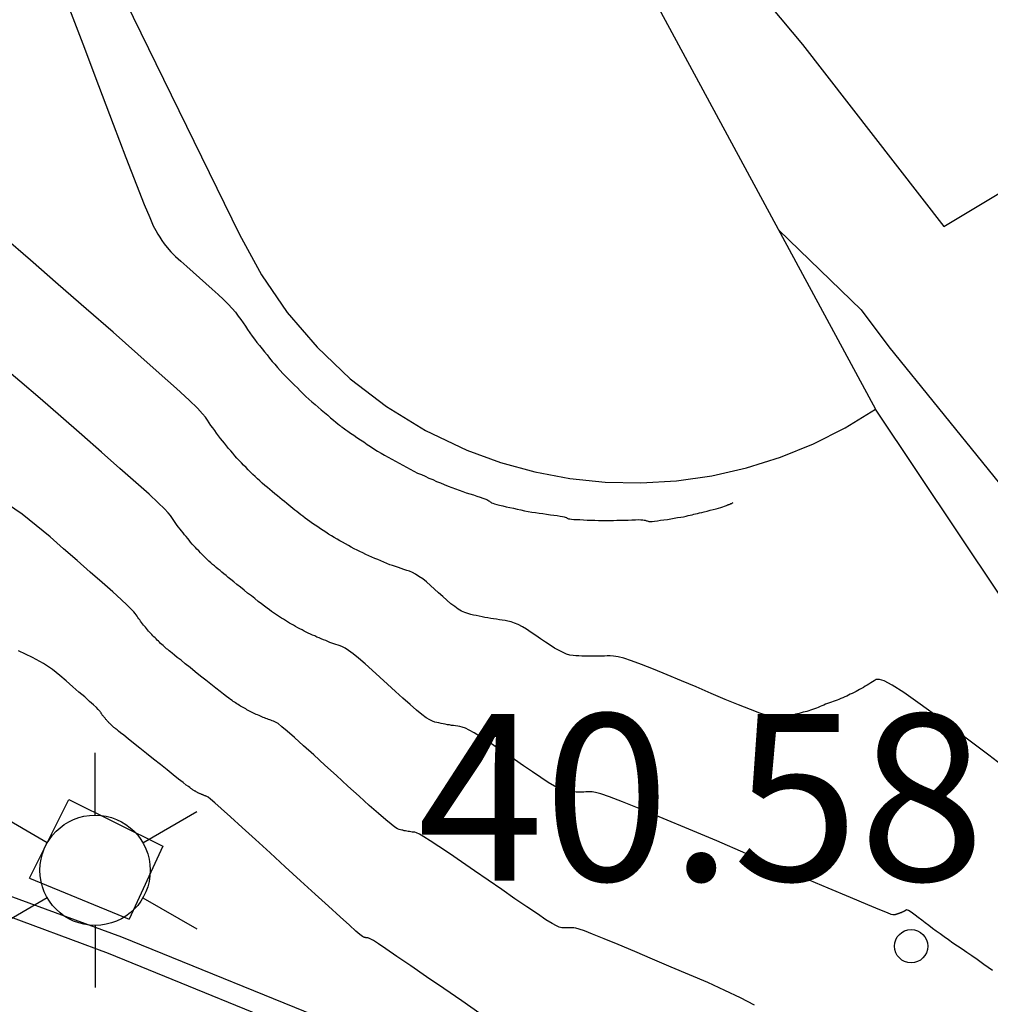
# Model space of a CAD drawing. Units: millimetres. Extents: x 586594 to 586945, y 4796790 to 4797041.
# Drawn here: x 586727 to 586732, y 4796935 to 4796939 of the extents above; entities that cross this region are included whole.
import ezdxf

# ---------------------------------------------------------------- set-up
doc = ezdxf.new("R2010")
doc.units = ezdxf.units.MM
for name, color, linetype in [('020104', 34, 'Continuous'), ('020204', 9, 'Continuous'), ('020308', 9, 'Continuous'), ('060106', 9, 'BARANDILLA'), ('060124', 9, 'Continuous'), ('100116', 71, 'Continuous'), ('250203', 9, 'Continuous')]:
    doc.layers.add(name, color=color, linetype=linetype)
doc.layers.add('020105', color=24, linetype='Continuous', lineweight=30)
doc.styles.add('ARIAL', font='ARIAL.TTF', dxfattribs={"height": 1})
doc.linetypes.add('BARANDILLA', pattern='A,1,[201,DONOSTI.shx,S=0.1,R=0,X=0,Y=0],1', length=2)

# ---------------------------------------------------------------- blocks, each defined once
blk = doc.blocks.new('FAROLJ')
for p, q in [((0, 0.2485), (0, 0.5285)), ((-0.2152, 0.1242), (-0.4577, 0.2642)), ((0.2152, 0.1242), (0.4577, 0.2642)), ((-0.2152, -0.1242), (-0.4577, -0.2642)), ((0.2152, -0.1242), (0.4577, -0.2642)), ((0, -0.2485), (0, -0.5285))]:
    blk.add_line(p, q)
blk.add_circle((0, 0), 0.2485)
blk = doc.blocks.new('COTAPU')
blk.add_circle((0, 0), 0.075)

msp = doc.modelspace()

# ---------------------------------------------------------------- linework, layer by layer
at = {"layer": '020104', "elevation": 39.5, "flags": 128}
msp.add_lwpolyline([(586729.6953, 4796940.3624), (586729.727, 4796940.3332), (586730.438, 4796939.6272), (586730.732, 4796939.2742), (586731.3699, 4796938.4542), (586731.6169, 4796938.6032), (586733.6639, 4796939.8171), (586733.9573, 4796939.5553)], dxfattribs=at)
at = {"layer": '020104'}
for points in [[(586727.416, 4796939.4733, 39.4989), (586727.49, 4796939.2783, 39.4989), (586727.561, 4796939.0903, 39.4989), (586727.627, 4796938.9163, 39.4989), (586727.685, 4796938.7653, 39.4989), (586727.732, 4796938.6423, 39.4989), (586727.732, 4796938.6423, 39.4989), (586727.767, 4796938.5543, 39.4989), (586727.792, 4796938.4953, 39.4989), (586727.808, 4796938.4583, 39.4989), (586727.82, 4796938.4363, 39.4989), (586727.829, 4796938.4203, 39.4989), (586727.829, 4796938.4203, 39.4989), (586727.837, 4796938.4063, 39.4989), (586727.846, 4796938.3923, 39.4989), (586727.857, 4796938.3773, 39.4989), (586727.871, 4796938.3603, 39.4989), (586727.887, 4796938.3413, 39.4989), (586727.887, 4796938.3413, 39.4989), (586727.908, 4796938.3203, 39.4989), (586727.932, 4796938.2983, 39.4989), (586727.959, 4796938.2743, 39.4989), (586727.987, 4796938.2493, 39.4989), (586728.016, 4796938.2233, 39.4989), (586728.016, 4796938.2233, 39.4989), (586728.045, 4796938.1983, 39.4989), (586728.073, 4796938.1733, 39.4989), (586728.1, 4796938.1493, 39.4989), (586728.125, 4796938.1263, 39.4989), (586728.146, 4796938.1053, 39.4989), (586728.146, 4796938.1053, 39.4989), (586728.164, 4796938.0853, 39.4989), (586728.179, 4796938.0683, 39.4989), (586728.191, 4796938.0513, 39.4989), (586728.202, 4796938.0363, 39.4989), (586728.213, 4796938.0213, 39.4989), (586728.213, 4796938.0213, 39.4989), (586728.223, 4796938.0063, 39.4989), (586728.233, 4796937.9913, 39.4989), (586728.243, 4796937.9763, 39.4989), (586728.254, 4796937.9613, 39.4989), (586728.264, 4796937.9473, 39.4989), (586728.264, 4796937.9473, 39.4989), (586728.275, 4796937.9323, 39.4989), (586728.286, 4796937.9183, 39.4989), (586728.298, 4796937.9043, 39.4989), (586728.309, 4796937.8903, 39.4989), (586728.321, 4796937.8763, 39.4989), (586728.321, 4796937.8763, 39.4989), (586728.332, 4796937.8623, 39.4989), (586728.344, 4796937.8473, 39.4989), (586728.356, 4796937.8343, 39.4989), (586728.368, 4796937.8203, 39.4989), (586728.38, 4796937.8063, 39.4989), (586728.38, 4796937.8063, 39.4989), (586728.392, 4796937.7933, 39.4989), (586728.405, 4796937.7793, 39.4989), (586728.418, 4796937.7663, 39.4989), (586728.431, 4796937.7533, 39.4989), (586728.444, 4796937.7403, 39.4989), (586728.444, 4796937.7403, 39.4989), (586728.457, 4796937.7273, 39.4989), (586728.47, 4796937.7143, 39.4989), (586728.483, 4796937.7013, 39.4989), (586728.496, 4796937.6893, 39.4989), (586728.509, 4796937.6763, 39.4989), (586728.509, 4796937.6763, 39.4989), (586728.523, 4796937.6643, 39.4989), (586728.537, 4796937.6523, 39.4989), (586728.551, 4796937.6403, 39.4989), (586728.565, 4796937.6283, 39.4989), (586728.58, 4796937.6163, 39.4989), (586728.58, 4796937.6163, 39.4989), (586728.594, 4796937.6043, 39.4989), (586728.607, 4796937.5933, 39.4989), (586728.62, 4796937.5823, 39.4989), (586728.631, 4796937.5733, 39.4989), (586728.64, 4796937.5663, 39.4989), (586728.64, 4796937.5663, 39.4989), (586728.647, 4796937.5603, 39.4989), (586728.651, 4796937.5563, 39.4989), (586728.654, 4796937.5543, 39.4989), (586728.656, 4796937.5533, 39.4989), (586728.657, 4796937.5513, 39.4989), (586728.657, 4796937.5513, 39.4989), (586728.659, 4796937.5503, 39.4989), (586728.661, 4796937.5493, 39.4989), (586728.664, 4796937.5473, 39.4989), (586728.669, 4796937.5433, 39.4989), (586728.676, 4796937.5383, 39.4989), (586728.676, 4796937.5383, 39.4989), (586728.685, 4796937.5323, 39.4989), (586728.697, 4796937.5243, 39.4989), (586728.711, 4796937.5143, 39.4989), (586728.725, 4796937.5043, 39.4989), (586728.741, 4796937.4943, 39.4989), (586728.741, 4796937.4943, 39.4989), (586728.756, 4796937.4843, 39.4989), (586728.771, 4796937.4733, 39.4989), (586728.787, 4796937.4633, 39.4989), (586728.802, 4796937.4533, 39.4989), (586728.818, 4796937.4433, 39.4989), (586728.818, 4796937.4433, 39.4989), (586728.834, 4796937.4333, 39.4989), (586728.85, 4796937.4243, 39.4989), (586728.866, 4796937.4153, 39.4989), (586728.883, 4796937.4063, 39.4989), (586728.899, 4796937.3973, 39.4989), (586728.899, 4796937.3973, 39.4989), (586728.915, 4796937.3883, 39.4989), (586728.932, 4796937.3793, 39.4989), (586728.948, 4796937.3703, 39.4989), (586728.965, 4796937.3613, 39.4989), (586728.982, 4796937.3533, 39.4989), (586728.982, 4796937.3533, 39.4989), (586728.998, 4796937.3443, 39.4989), (586729.016, 4796937.3373, 39.4989), (586729.033, 4796937.3293, 39.4989), (586729.05, 4796937.3213, 39.4989), (586729.067, 4796937.3143, 39.4989), (586729.067, 4796937.3143, 39.4989), (586729.084, 4796937.3063, 39.4989), (586729.102, 4796937.2993, 39.4989), (586729.119, 4796937.2923, 39.4989), (586729.136, 4796937.2853, 39.4989), (586729.153, 4796937.2783, 39.4989), (586729.153, 4796937.2783, 39.4989), (586729.169, 4796937.2723, 39.4989), (586729.186, 4796937.2663, 39.4989), (586729.202, 4796937.2613, 39.4989), (586729.2179, 4796937.2553, 39.4989), (586729.2339, 4796937.2503, 39.4989), (586729.2339, 4796937.2503, 39.4989), (586729.2499, 4796937.2453, 39.4989), (586729.2649, 4796937.2403, 39.4989), (586729.2799, 4796937.2353, 39.4989), (586729.2919, 4796937.2313, 39.4989), (586729.3019, 4796937.2273, 39.4989), (586729.3019, 4796937.2273, 39.4989), (586729.3099, 4796937.2243, 39.4989), (586729.3149, 4796937.2213, 39.4989), (586729.3189, 4796937.2193, 39.4989), (586729.3219, 4796937.2173, 39.4989), (586729.3239, 4796937.2153, 39.4989), (586729.3239, 4796937.2153, 39.4989), (586729.3259, 4796937.2143, 39.4989), (586729.3279, 4796937.2123, 39.4989), (586729.3319, 4796937.2103, 39.4989), (586729.3369, 4796937.2083, 39.4989), (586729.3449, 4796937.2053, 39.4989), (586729.3449, 4796937.2053, 39.4989), (586729.3559, 4796937.2023, 39.4989), (586729.3679, 4796937.1993, 39.4989), (586729.3829, 4796937.1963, 39.4989), (586729.3979, 4796937.1923, 39.4989), (586729.4149, 4796937.1893, 39.4989), (586729.4149, 4796937.1893, 39.4989), (586729.4309, 4796937.1853, 39.4989), (586729.4469, 4796937.1813, 39.4989), (586729.4639, 4796937.1783, 39.4989), (586729.4799, 4796937.1743, 39.4989), (586729.4969, 4796937.1713, 39.4989), (586729.4969, 4796937.1713, 39.4989), (586729.5129, 4796937.1683, 39.4989), (586729.5299, 4796937.1663, 39.4989), (586729.5469, 4796937.1633, 39.4989), (586729.5629, 4796937.1613, 39.4989), (586729.5799, 4796937.1593, 39.4989), (586729.5799, 4796937.1593, 39.4989), (586729.5969, 4796937.1563, 39.4989), (586729.6129, 4796937.1543, 39.4989), (586729.6279, 4796937.1523, 39.4989), (586729.6409, 4796937.1503, 39.4989), (586729.6509, 4796937.1483, 39.4989), (586729.6509, 4796937.1483, 39.4989), (586729.6589, 4796937.1463, 39.4989), (586729.6639, 4796937.1453, 39.4989), (586729.6679, 4796937.1443, 39.4989), (586729.6699, 4796937.1433, 39.4989), (586729.6719, 4796937.1413, 39.4989), (586729.6719, 4796937.1413, 39.4989), (586729.6729, 4796937.1403, 39.4989), (586729.6759, 4796937.1393, 39.4989), (586729.6789, 4796937.1383, 39.4989), (586729.6839, 4796937.1373, 39.4989), (586729.6919, 4796937.1363, 39.4989), (586729.6919, 4796937.1363, 39.4989), (586729.7029, 4796937.1353, 39.4989), (586729.7159, 4796937.1353, 39.4989), (586729.7299, 4796937.1343, 39.4989), (586729.7459, 4796937.1333, 39.4989), (586729.7629, 4796937.1323, 39.4989), (586729.7629, 4796937.1323, 39.4989), (586729.7799, 4796937.1323, 39.4989), (586729.7969, 4796937.1313, 39.4989), (586729.8129, 4796937.1303, 39.4989), (586729.8299, 4796937.1303, 39.4989), (586729.8469, 4796937.1303, 39.4989), (586729.8469, 4796937.1303, 39.4989), (586729.8639, 4796937.1303, 39.4989), (586729.8809, 4796937.1303, 39.4989), (586729.8969, 4796937.1313, 39.4989), (586729.9139, 4796937.1313, 39.4989), (586729.9309, 4796937.1323, 39.4989), (586729.9309, 4796937.1323, 39.4989), (586729.9479, 4796937.1323, 39.4989), (586729.9639, 4796937.1333, 39.4989), (586729.9799, 4796937.1333, 39.4989), (586729.9929, 4796937.1343, 39.4989), (586730.0039, 4796937.1333, 39.4989), (586730.0039, 4796937.1333, 39.4989), (586730.0129, 4796937.1333, 39.4989), (586730.0189, 4796937.1323, 39.4989), (586730.0239, 4796937.1313, 39.4989), (586730.0269, 4796937.1303, 39.4989), (586730.0299, 4796937.1293, 39.4989), (586730.0299, 4796937.1293, 39.4989), (586730.0329, 4796937.1283, 39.4989), (586730.0369, 4796937.1273, 39.4989), (586730.0409, 4796937.1263, 39.4989), (586730.0469, 4796937.1263, 39.4989), (586730.0559, 4796937.1263, 39.4989), (586730.0559, 4796937.1263, 39.4989), (586730.0659, 4796937.1273, 39.4989), (586730.0789, 4796937.1293, 39.4989), (586730.0929, 4796937.1313, 39.4989), (586730.1079, 4796937.1333, 39.4989), (586730.1239, 4796937.1353, 39.4989), (586730.1239, 4796937.1353, 39.4989), (586730.1399, 4796937.1383, 39.4989), (586730.1549, 4796937.1403, 39.4989), (586730.1699, 4796937.1433, 39.4989), (586730.1839, 4796937.1453, 39.4989), (586730.1969, 4796937.1473, 39.4989), (586730.1969, 4796937.1473, 39.4989), (586730.2079, 4796937.1503, 39.4989), (586730.2179, 4796937.1523, 39.4989), (586730.2269, 4796937.1543, 39.4989), (586730.2349, 4796937.1563, 39.4989), (586730.2429, 4796937.1583, 39.4989), (586730.2429, 4796937.1583, 39.4989), (586730.2509, 4796937.1603, 39.4989), (586730.2599, 4796937.1623, 39.4989), (586730.2689, 4796937.1643, 39.4989), (586730.2789, 4796937.1663, 39.4989), (586730.2899, 4796937.1693, 39.4989), (586730.2899, 4796937.1693, 39.4989), (586730.3029, 4796937.1723, 39.4989), (586730.3159, 4796937.1763, 39.4989), (586730.3299, 4796937.1793, 39.4989), (586730.3429, 4796937.1833, 39.4989), (586730.3549, 4796937.1863, 39.4989), (586730.3549, 4796937.1863, 39.4989), (586730.3649, 4796937.1893, 39.4989), (586730.3739, 4796937.1923, 39.4989), (586730.3809, 4796937.1943, 39.4989), (586730.3859, 4796937.1963, 39.4989), (586730.3899, 4796937.1983, 39.4989), (586730.3899, 4796937.1983, 39.4989), (586730.3929, 4796937.1993, 39.4989), (586730.3939, 4796937.1993, 39.4989), (586730.3949, 4796937.2003, 39.4989)], [(586731.5888, 4796935.1023, 40.4989), (586731.5498, 4796935.1303, 40.4989), (586731.5198, 4796935.1523, 40.4989), (586731.4948, 4796935.1693, 40.4989), (586731.4728, 4796935.1833, 40.4989), (586731.4728, 4796935.1833, 40.4989), (586731.4518, 4796935.1983, 40.4989), (586731.4308, 4796935.2123, 40.4989), (586731.4098, 4796935.2263, 40.4989), (586731.3898, 4796935.2403, 40.4989), (586731.3708, 4796935.2543, 40.4989), (586731.3708, 4796935.2543, 40.4989), (586731.3528, 4796935.2673, 40.4989), (586731.3348, 4796935.2803, 40.4989), (586731.3178, 4796935.2923, 40.4989), (586731.3018, 4796935.3053, 40.4989), (586731.2858, 4796935.3173, 40.4989), (586731.2858, 4796935.3173, 40.4989), (586731.2699, 4796935.3293, 40.4989), (586731.2539, 4796935.3413, 40.4989), (586731.2399, 4796935.3523, 40.4989), (586731.2279, 4796935.3613, 40.4989), (586731.2179, 4796935.3683, 40.4989), (586731.2179, 4796935.3683, 40.4989), (586731.2099, 4796935.3733, 40.4989), (586731.2049, 4796935.3753, 40.4989), (586731.2019, 4796935.3763, 40.4989), (586731.2009, 4796935.3763, 40.4989), (586731.1989, 4796935.3753, 40.4989), (586731.1989, 4796935.3753, 40.4989), (586731.1979, 4796935.3753, 40.4989), (586731.1969, 4796935.3743, 40.4989), (586731.1959, 4796935.3733, 40.4989), (586731.1949, 4796935.3723, 40.4989), (586731.1939, 4796935.3723, 40.4989), (586731.1939, 4796935.3723, 40.4989), (586731.1929, 4796935.3713, 40.4989), (586731.1919, 4796935.3703, 40.4989), (586731.1899, 4796935.3703, 40.4989), (586731.1889, 4796935.3693, 40.4989), (586731.1879, 4796935.3693, 40.4989), (586731.1879, 4796935.3693, 40.4989), (586731.1869, 4796935.3683, 40.4989), (586731.1859, 4796935.3673, 40.4989), (586731.1849, 4796935.3673, 40.4989), (586731.1839, 4796935.3663, 40.4989), (586731.1819, 4796935.3663, 40.4989), (586731.1819, 4796935.3663, 40.4989), (586731.1809, 4796935.3653, 40.4989), (586731.1799, 4796935.3653, 40.4989), (586731.1789, 4796935.3643, 40.4989), (586731.1779, 4796935.3643, 40.4989), (586731.1769, 4796935.3633, 40.4989), (586731.1769, 4796935.3633, 40.4989), (586731.1749, 4796935.3633, 40.4989), (586731.1739, 4796935.3623, 40.4989), (586731.1729, 4796935.3623, 40.4989), (586731.1719, 4796935.3623, 40.4989), (586731.1709, 4796935.3613, 40.4989), (586731.1709, 4796935.3613, 40.4989), (586731.1689, 4796935.3613, 40.4989), (586731.1679, 4796935.3603, 40.4989), (586731.1669, 4796935.3603, 40.4989), (586731.1659, 4796935.3593, 40.4989), (586731.1649, 4796935.3593, 40.4989), (586731.1649, 4796935.3593, 40.4989), (586731.1639, 4796935.3583, 40.4989), (586731.1629, 4796935.3583, 40.4989), (586731.1609, 4796935.3583, 40.4989), (586731.1599, 4796935.3573, 40.4989), (586731.1589, 4796935.3573, 40.4989), (586731.1589, 4796935.3573, 40.4989), (586731.1579, 4796935.3563, 40.4989), (586731.1569, 4796935.3563, 40.4989), (586731.1559, 4796935.3563, 40.4989), (586731.1539, 4796935.3553, 40.4989), (586731.1529, 4796935.3553, 40.4989), (586731.1529, 4796935.3553, 40.4989), (586731.1519, 4796935.3553, 40.4989), (586731.1509, 4796935.3553, 40.4989), (586731.1499, 4796935.3543, 40.4989), (586731.1489, 4796935.3543, 40.4989), (586731.1469, 4796935.3543, 40.4989), (586731.1469, 4796935.3543, 40.4989), (586731.1459, 4796935.3543, 40.4989), (586731.1449, 4796935.3533, 40.4989), (586731.1439, 4796935.3533, 40.4989), (586731.1429, 4796935.3533, 40.4989), (586731.1419, 4796935.3533, 40.4989), (586731.1419, 4796935.3533, 40.4989), (586731.1399, 4796935.3533, 40.4989), (586731.1319, 4796935.3553, 40.4989), (586731.1149, 4796935.3623, 40.4989), (586731.0809, 4796935.3763, 40.4989), (586731.0269, 4796935.3983, 40.4989), (586731.0269, 4796935.3983, 40.4989), (586730.9489, 4796935.4313, 40.4989), (586730.8489, 4796935.4733, 40.4989), (586730.7339, 4796935.5223, 40.4989), (586730.6089, 4796935.5753, 40.4989), (586730.4779, 4796935.6303, 40.4989), (586730.4779, 4796935.6303, 40.4989), (586730.3469, 4796935.6863, 40.4989), (586730.2209, 4796935.7393, 40.4989), (586730.1049, 4796935.7873, 40.4989), (586730.0039, 4796935.8293, 40.4989), (586729.9219, 4796935.8623, 40.4989), (586729.9219, 4796935.8623, 40.4989), (586729.8629, 4796935.8853, 40.4989), (586729.8239, 4796935.8983, 40.4989), (586729.7999, 4796935.9053, 40.4989), (586729.7849, 4796935.9073, 40.4989), (586729.7749, 4796935.9073, 40.4989), (586729.7749, 4796935.9073, 40.4989), (586729.7659, 4796935.9073, 40.4989), (586729.7569, 4796935.9073, 40.4989), (586729.7479, 4796935.9063, 40.4989), (586729.7399, 4796935.9063, 40.4989), (586729.7309, 4796935.9063, 40.4989), (586729.7309, 4796935.9063, 40.4989), (586729.7219, 4796935.9063, 40.4989), (586729.7129, 4796935.9063, 40.4989), (586729.7039, 4796935.9073, 40.4989), (586729.6949, 4796935.9073, 40.4989), (586729.6869, 4796935.9083, 40.4989), (586729.6869, 4796935.9083, 40.4989), (586729.6779, 4796935.9083, 40.4989), (586729.6669, 4796935.9103, 40.4989), (586729.6539, 4796935.9143, 40.4989), (586729.6379, 4796935.9213, 40.4989), (586729.6149, 4796935.9333, 40.4989), (586729.6149, 4796935.9333, 40.4989), (586729.5869, 4796935.9503, 40.4989), (586729.5539, 4796935.9723, 40.4989), (586729.5159, 4796935.9973, 40.4989), (586729.4759, 4796936.0253, 40.4989), (586729.4349, 4796936.0533, 40.4989), (586729.4349, 4796936.0533, 40.4989), (586729.3929, 4796936.0823, 40.4989), (586729.3529, 4796936.1093, 40.4989), (586729.3159, 4796936.1343, 40.4989), (586729.2819, 4796936.1563, 40.4989), (586729.2539, 4796936.1743, 40.4989), (586729.2539, 4796936.1743, 40.4989), (586729.2309, 4796936.1863, 40.4989), (586729.2139, 4796936.1943, 40.4989), (586729.1999, 4796936.1993, 40.4989), (586729.1889, 4796936.2023, 40.4989), (586729.1799, 4796936.2033, 40.4989), (586729.1799, 4796936.2033, 40.4989), (586729.1699, 4796936.2053, 40.4989), (586729.1609, 4796936.2063, 40.4989), (586729.1509, 4796936.2073, 40.4989), (586729.1419, 4796936.2093, 40.4989), (586729.1329, 4796936.2103, 40.4989), (586729.1329, 4796936.2103, 40.4989), (586729.1229, 4796936.2123, 40.4989), (586729.1139, 4796936.2143, 40.4989), (586729.1049, 4796936.2163, 40.4989), (586729.0949, 4796936.2183, 40.4989), (586729.0859, 4796936.2203, 40.4989), (586729.0859, 4796936.2203, 40.4989), (586729.0769, 4796936.2223, 40.4989), (586729.0659, 4796936.2263, 40.4989), (586729.0539, 4796936.2323, 40.4989), (586729.0379, 4796936.2413, 40.4989), (586729.0179, 4796936.2563, 40.4989), (586729.0179, 4796936.2563, 40.4989), (586728.9939, 4796936.2763, 40.4989), (586728.9649, 4796936.3013, 40.4989), (586728.9329, 4796936.3293, 40.4989), (586728.8989, 4796936.3603, 40.4989), (586728.8629, 4796936.3923, 40.4989), (586728.8629, 4796936.3923, 40.4989), (586728.8279, 4796936.4243, 40.4989), (586728.7939, 4796936.4553, 40.4989), (586728.7619, 4796936.4843, 40.4989), (586728.7329, 4796936.5093, 40.4989), (586728.7079, 4796936.5303, 40.4989), (586728.7079, 4796936.5303, 40.4989), (586728.6879, 4796936.5453, 40.4989), (586728.673, 4796936.5553, 40.4989), (586728.66, 4796936.5613, 40.4989), (586728.65, 4796936.5663, 40.4989), (586728.641, 4796936.5693, 40.4989), (586728.641, 4796936.5693, 40.4989), (586728.631, 4796936.5723, 40.4989), (586728.622, 4796936.5753, 40.4989), (586728.613, 4796936.5783, 40.4989), (586728.604, 4796936.5813, 40.4989), (586728.594, 4796936.5853, 40.4989), (586728.594, 4796936.5853, 40.4989), (586728.585, 4796936.5893, 40.4989), (586728.575, 4796936.5933, 40.4989), (586728.565, 4796936.5973, 40.4989), (586728.555, 4796936.6013, 40.4989), (586728.545, 4796936.6053, 40.4989), (586728.545, 4796936.6053, 40.4989), (586728.536, 4796936.6103, 40.4989), (586728.526, 4796936.6143, 40.4989), (586728.516, 4796936.6183, 40.4989), (586728.506, 4796936.6233, 40.4989), (586728.497, 4796936.6273, 40.4989), (586728.497, 4796936.6273, 40.4989), (586728.487, 4796936.6323, 40.4989), (586728.478, 4796936.6373, 40.4989), (586728.468, 4796936.6423, 40.4989), (586728.459, 4796936.6473, 40.4989), (586728.449, 4796936.6533, 40.4989), (586728.449, 4796936.6533, 40.4989), (586728.44, 4796936.6583, 40.4989), (586728.431, 4796936.6633, 40.4989), (586728.421, 4796936.6683, 40.4989), (586728.412, 4796936.6743, 40.4989), (586728.403, 4796936.6793, 40.4989), (586728.403, 4796936.6793, 40.4989), (586728.394, 4796936.6853, 40.4989), (586728.385, 4796936.6903, 40.4989), (586728.376, 4796936.6963, 40.4989), (586728.368, 4796936.7023, 40.4989), (586728.359, 4796936.7083, 40.4989), (586728.359, 4796936.7083, 40.4989), (586728.35, 4796936.7143, 40.4989), (586728.341, 4796936.7203, 40.4989), (586728.331, 4796936.7273, 40.4989), (586728.321, 4796936.7353, 40.4989), (586728.309, 4796936.7443, 40.4989), (586728.309, 4796936.7443, 40.4989), (586728.296, 4796936.7543, 40.4989), (586728.281, 4796936.7653, 40.4989), (586728.266, 4796936.7783, 40.4989), (586728.25, 4796936.7903, 40.4989), (586728.233, 4796936.8033, 40.4989), (586728.233, 4796936.8033, 40.4989), (586728.217, 4796936.8163, 40.4989), (586728.201, 4796936.8293, 40.4989), (586728.185, 4796936.8423, 40.4989), (586728.171, 4796936.8533, 40.4989), (586728.158, 4796936.8643, 40.4989), (586728.158, 4796936.8643, 40.4989), (586728.146, 4796936.8733, 40.4989), (586728.136, 4796936.8823, 40.4989), (586728.126, 4796936.8903, 40.4989), (586728.117, 4796936.8973, 40.4989), (586728.109, 4796936.9043, 40.4989), (586728.109, 4796936.9043, 40.4989), (586728.1, 4796936.9113, 40.4989), (586728.092, 4796936.9183, 40.4989), (586728.084, 4796936.9253, 40.4989), (586728.075, 4796936.9323, 40.4989), (586728.067, 4796936.9393, 40.4989), (586728.067, 4796936.9393, 40.4989), (586728.059, 4796936.9473, 40.4989), (586728.051, 4796936.9543, 40.4989), (586728.044, 4796936.9623, 40.4989), (586728.036, 4796936.9703, 40.4989), (586728.028, 4796936.9773, 40.4989), (586728.028, 4796936.9773, 40.4989), (586728.021, 4796936.9853, 40.4989), (586728.013, 4796936.9933, 40.4989), (586728.005, 4796937.0013, 40.4989), (586727.998, 4796937.0083, 40.4989), (586727.991, 4796937.0163, 40.4989), (586727.991, 4796937.0163, 40.4989), (586727.983, 4796937.0243, 40.4989), (586727.976, 4796937.0333, 40.4989), (586727.969, 4796937.0413, 40.4989), (586727.963, 4796937.0493, 40.4989), (586727.956, 4796937.0583, 40.4989), (586727.956, 4796937.0583, 40.4989), (586727.949, 4796937.0663, 40.4989), (586727.942, 4796937.0743, 40.4989), (586727.935, 4796937.0833, 40.4989), (586727.929, 4796937.0913, 40.4989), (586727.922, 4796937.1003, 40.4989), (586727.922, 4796937.1003, 40.4989), (586727.916, 4796937.1083, 40.4989), (586727.91, 4796937.1173, 40.4989), (586727.904, 4796937.1263, 40.4989), (586727.898, 4796937.1353, 40.4989), (586727.892, 4796937.1433, 40.4989), (586727.892, 4796937.1433, 40.4989), (586727.885, 4796937.1533, 40.4989), (586727.875, 4796937.1653, 40.4989), (586727.858, 4796937.1833, 40.4989), (586727.83, 4796937.2103, 40.4989), (586727.789, 4796937.2493, 40.4989), (586727.789, 4796937.2493, 40.4989), (586727.73, 4796937.3013, 40.4989), (586727.658, 4796937.3653, 40.4989), (586727.575, 4796937.4383, 40.4989), (586727.486, 4796937.5163, 40.4989), (586727.392, 4796937.5983, 40.4989), (586727.392, 4796937.5983, 40.4989), (586727.299, 4796937.6793, 40.4989), (586727.207, 4796937.7583, 40.4989), (586727.12, 4796937.8313, 40.4989)], [(586730.5159, 4796934.9473, 40.9988), (586730.4539, 4796934.9793, 40.9988), (586730.3829, 4796935.0133, 40.9988), (586730.3059, 4796935.0483, 40.9988), (586730.2239, 4796935.0833, 40.9988), (586730.1409, 4796935.1183, 40.9988), (586730.1409, 4796935.1183, 40.9988), (586730.0569, 4796935.1543, 40.9988), (586729.9769, 4796935.1883, 40.9988), (586729.9029, 4796935.2194, 40.9988), (586729.8389, 4796935.2454, 40.9988), (586729.7869, 4796935.2664, 40.9988), (586729.7869, 4796935.2664, 40.9988), (586729.7499, 4796935.2814, 40.9988), (586729.7259, 4796935.2894, 40.9988), (586729.7109, 4796935.2934, 40.9988), (586729.7029, 4796935.2954, 40.9988), (586729.6969, 4796935.2954, 40.9988), (586729.6969, 4796935.2954, 40.9988), (586729.6919, 4796935.2954, 40.9988), (586729.6869, 4796935.2954, 40.9988), (586729.6819, 4796935.2944, 40.9988), (586729.6779, 4796935.2944, 40.9988), (586729.6729, 4796935.2944, 40.9988), (586729.6729, 4796935.2944, 40.9988), (586729.6679, 4796935.2944, 40.9988), (586729.6629, 4796935.2954, 40.9988), (586729.6579, 4796935.2954, 40.9988), (586729.6529, 4796935.2954, 40.9988), (586729.6479, 4796935.2954, 40.9988), (586729.6479, 4796935.2954, 40.9988), (586729.6429, 4796935.2964, 40.9988), (586729.6359, 4796935.2984, 40.9988), (586729.6239, 4796935.3034, 40.9988), (586729.6049, 4796935.3144, 40.9988), (586729.5769, 4796935.3314, 40.9988), (586729.5769, 4796935.3314, 40.9988), (586729.5389, 4796935.3574, 40.9988), (586729.4909, 4796935.3894, 40.9988), (586729.4369, 4796935.4264, 40.9988), (586729.3779, 4796935.4674, 40.9988), (586729.3159, 4796935.5094, 40.9988), (586729.3159, 4796935.5094, 40.9988), (586729.2549, 4796935.5514, 40.9988), (586729.1959, 4796935.5924, 40.9988), (586729.1419, 4796935.6294, 40.9988), (586729.0939, 4796935.6614, 40.9988), (586729.0549, 4796935.6874, 40.9988), (586729.0549, 4796935.6874, 40.9988), (586729.0269, 4796935.7054, 40.9988), (586729.0069, 4796935.7164, 40.9988), (586728.9939, 4796935.7224, 40.9988), (586728.9859, 4796935.7254, 40.9988), (586728.9789, 4796935.7264, 40.9988), (586728.9789, 4796935.7264, 40.9988), (586728.9739, 4796935.7264, 40.9988), (586728.9679, 4796935.7274, 40.9988), (586728.9619, 4796935.7284, 40.9988), (586728.9559, 4796935.7294, 40.9988), (586728.9509, 4796935.7304, 40.9988), (586728.9509, 4796935.7304, 40.9988), (586728.9449, 4796935.7314, 40.9988), (586728.9389, 4796935.7324, 40.9988), (586728.9329, 4796935.7344, 40.9988), (586728.9279, 4796935.7354, 40.9988), (586728.9219, 4796935.7364, 40.9988), (586728.9219, 4796935.7364, 40.9988), (586728.9159, 4796935.7384, 40.9988), (586728.9079, 4796935.7414, 40.9988), (586728.8969, 4796935.7484, 40.9988), (586728.8799, 4796935.7614, 40.9988), (586728.8549, 4796935.7814, 40.9988), (586728.8549, 4796935.7814, 40.9988), (586728.8219, 4796935.8104, 40.9988), (586728.7809, 4796935.8464, 40.9988), (586728.7349, 4796935.8884, 40.9988), (586728.6849, 4796935.9334, 40.9988), (586728.6329, 4796935.9814, 40.9988), (586728.6329, 4796935.9814, 40.9988), (586728.5809, 4796936.0284, 40.9988), (586728.5309, 4796936.0744, 40.9988), (586728.4849, 4796936.1154, 40.9988), (586728.4439, 4796936.1524, 40.9988), (586728.4109, 4796936.1814, 40.9988), (586728.4109, 4796936.1814, 40.9988), (586728.387, 4796936.2014, 40.9988), (586728.37, 4796936.2154, 40.9988), (586728.358, 4796936.2224, 40.9988), (586728.35, 4796936.2264, 40.9988), (586728.344, 4796936.2284, 40.9988), (586728.344, 4796936.2284, 40.9988), (586728.338, 4796936.2304, 40.9988), (586728.333, 4796936.2324, 40.9988), (586728.327, 4796936.2344, 40.9988), (586728.321, 4796936.2364, 40.9988), (586728.315, 4796936.2384, 40.9988), (586728.315, 4796936.2384, 40.9988), (586728.309, 4796936.2414, 40.9988), (586728.303, 4796936.2434, 40.9988), (586728.297, 4796936.2464, 40.9988), (586728.291, 4796936.2484, 40.9988), (586728.285, 4796936.2514, 40.9988), (586728.285, 4796936.2514, 40.9988), (586728.278, 4796936.2544, 40.9988), (586728.272, 4796936.2564, 40.9988), (586728.266, 4796936.2594, 40.9988), (586728.26, 4796936.2624, 40.9988), (586728.254, 4796936.2654, 40.9988), (586728.254, 4796936.2654, 40.9988), (586728.248, 4796936.2684, 40.9988), (586728.242, 4796936.2714, 40.9988), (586728.236, 4796936.2744, 40.9988), (586728.23, 4796936.2774, 40.9988), (586728.225, 4796936.2814, 40.9988), (586728.225, 4796936.2814, 40.9988), (586728.219, 4796936.2844, 40.9988), (586728.213, 4796936.2874, 40.9988), (586728.207, 4796936.2904, 40.9988), (586728.201, 4796936.2944, 40.9988), (586728.196, 4796936.2974, 40.9988), (586728.196, 4796936.2974, 40.9988), (586728.19, 4796936.3014, 40.9988), (586728.185, 4796936.3044, 40.9988), (586728.179, 4796936.3084, 40.9988), (586728.174, 4796936.3124, 40.9988), (586728.168, 4796936.3154, 40.9988), (586728.168, 4796936.3154, 40.9988), (586728.163, 4796936.3194, 40.9988), (586728.156, 4796936.3234, 40.9988), (586728.148, 4796936.3294, 40.9988), (586728.138, 4796936.3374, 40.9988), (586728.125, 4796936.3474, 40.9988), (586728.125, 4796936.3474, 40.9988), (586728.109, 4796936.3604, 40.9988), (586728.09, 4796936.3754, 40.9988), (586728.068, 4796936.3924, 40.9988), (586728.045, 4796936.4104, 40.9988), (586728.021, 4796936.4294, 40.9988), (586728.021, 4796936.4294, 40.9988), (586727.997, 4796936.4484, 40.9988), (586727.974, 4796936.4674, 40.9988), (586727.952, 4796936.4844, 40.9988), (586727.933, 4796936.5004, 40.9988), (586727.916, 4796936.5134, 40.9988), (586727.916, 4796936.5134, 40.9988), (586727.903, 4796936.5234, 40.9988), (586727.893, 4796936.5324, 40.9988), (586727.885, 4796936.5384, 40.9988), (586727.879, 4796936.5434, 40.9988), (586727.873, 4796936.5484, 40.9988), (586727.873, 4796936.5484, 40.9988), (586727.868, 4796936.5524, 40.9988), (586727.862, 4796936.5574, 40.9988), (586727.857, 4796936.5624, 40.9988), (586727.852, 4796936.5664, 40.9988), (586727.846, 4796936.5714, 40.9988), (586727.846, 4796936.5714, 40.9988), (586727.841, 4796936.5764, 40.9988), (586727.836, 4796936.5814, 40.9988), (586727.831, 4796936.5864, 40.9988), (586727.826, 4796936.5914, 40.9988), (586727.821, 4796936.5964, 40.9988), (586727.821, 4796936.5964, 40.9988), (586727.816, 4796936.6014, 40.9988), (586727.811, 4796936.6064, 40.9988), (586727.806, 4796936.6114, 40.9988), (586727.801, 4796936.6164, 40.9988), (586727.796, 4796936.6224, 40.9988), (586727.796, 4796936.6224, 40.9988), (586727.791, 4796936.6274, 40.9988), (586727.787, 4796936.6324, 40.9988), (586727.782, 4796936.6384, 40.9988), (586727.778, 4796936.6434, 40.9988), (586727.773, 4796936.6494, 40.9988), (586727.773, 4796936.6494, 40.9988), (586727.769, 4796936.6544, 40.9988), (586727.764, 4796936.6594, 40.9988), (586727.76, 4796936.6654, 40.9988), (586727.755, 4796936.6704, 40.9988), (586727.751, 4796936.6764, 40.9988), (586727.751, 4796936.6764, 40.9988), (586727.747, 4796936.6824, 40.9988), (586727.743, 4796936.6874, 40.9988), (586727.739, 4796936.6934, 40.9988), (586727.735, 4796936.6994, 40.9988), (586727.731, 4796936.7054, 40.9988), (586727.731, 4796936.7054, 40.9988), (586727.727, 4796936.7114, 40.9988), (586727.72, 4796936.7194, 40.9988), (586727.709, 4796936.7314, 40.9988), (586727.691, 4796936.7484, 40.9988), (586727.664, 4796936.7744, 40.9988), (586727.664, 4796936.7744, 40.9988), (586727.626, 4796936.8084, 40.9988), (586727.578, 4796936.8504, 40.9988), (586727.524, 4796936.8974, 40.9988), (586727.465, 4796936.9494, 40.9988), (586727.404, 4796937.0024, 40.9988), (586727.404, 4796937.0024, 40.9988), (586727.343, 4796937.0564, 40.9988), (586727.28, 4796937.1084, 40.9988), (586727.217, 4796937.1584, 40.9988), (586727.151, 4796937.2044, 40.9988)], [(586730.3949, 4796937.2003, 39.4989), (586730.3979, 4796937.2013, 39.4989), (586730.3999, 4796937.2023, 39.4989), (586730.4019, 4796937.2023, 39.4989), (586730.4049, 4796937.2033, 39.4989), (586730.4069, 4796937.2043, 39.4989), (586730.4089, 4796937.2053, 39.4989), (586730.4089, 4796937.2053, 39.4989), (586730.4099, 4796937.2063, 39.4989), (586730.4109, 4796937.2063, 39.4989), (586730.4119, 4796937.2063, 39.4989), (586730.4129, 4796937.2073, 39.4989), (586730.4139, 4796937.2073, 39.4989), (586730.4139, 4796937.2073, 39.4989), (586730.4159, 4796937.2083, 39.4989), (586730.4179, 4796937.2093, 39.4989), (586730.4195, 4796937.2109, 39.4989)], [(586729.2789, 4796934.9094, 41.4988), (586729.1979, 4796934.9654, 41.4988), (586729.1979, 4796934.9654, 41.4988), (586729.1169, 4796935.0214, 41.4988), (586729.0389, 4796935.0744, 41.4988), (586728.9679, 4796935.1244, 41.4988), (586728.9059, 4796935.1664, 41.4988), (586728.8559, 4796935.2004, 41.4988), (586728.8559, 4796935.2004, 41.4988), (586728.8219, 4796935.2234, 41.4988), (586728.7999, 4796935.2374, 41.4988), (586728.7879, 4796935.2444, 41.4988), (586728.7819, 4796935.2474, 41.4988), (586728.7789, 4796935.2484, 41.4988), (586728.7789, 4796935.2484, 41.4988), (586728.7769, 4796935.2484, 41.4988), (586728.7749, 4796935.2494, 41.4988), (586728.7729, 4796935.2494, 41.4988), (586728.7709, 4796935.2494, 41.4988), (586728.7679, 4796935.2504, 41.4988), (586728.7679, 4796935.2504, 41.4988), (586728.7659, 4796935.2504, 41.4988), (586728.7639, 4796935.2514, 41.4988), (586728.7619, 4796935.2514, 41.4988), (586728.7599, 4796935.2514, 41.4988), (586728.7579, 4796935.2524, 41.4988), (586728.7579, 4796935.2524, 41.4988), (586728.7549, 4796935.2534, 41.4988), (586728.7499, 4796935.2564, 41.4988), (586728.7389, 4796935.2654, 41.4988), (586728.7209, 4796935.2804, 41.4988), (586728.6919, 4796935.3064, 41.4988), (586728.6919, 4796935.3064, 41.4988), (586728.6499, 4796935.3444, 41.4988), (586728.5969, 4796935.3924, 41.4988), (586728.5369, 4796935.4474, 41.4988), (586728.4709, 4796935.5074, 41.4988), (586728.4029, 4796935.5694, 41.4988), (586728.4029, 4796935.5694, 41.4988), (586728.3349, 4796935.6324, 41.4988), (586728.2689, 4796935.6924, 41.4988), (586728.2079, 4796935.7474, 41.4988), (586728.1559, 4796935.7954, 41.4988), (586728.114, 4796935.8324, 41.4988), (586728.114, 4796935.8324, 41.4988), (586728.085, 4796935.8584, 41.4988), (586728.066, 4796935.8744, 41.4988), (586728.055, 4796935.8834, 41.4988), (586728.05, 4796935.8874, 41.4988), (586728.047, 4796935.8884, 41.4988), (586728.047, 4796935.8884, 41.4988), (586728.045, 4796935.8884, 41.4988), (586728.043, 4796935.8894, 41.4988), (586728.04, 4796935.8904, 41.4988), (586728.038, 4796935.8914, 41.4988), (586728.036, 4796935.8924, 41.4988), (586728.036, 4796935.8924, 41.4988), (586728.033, 4796935.8934, 41.4988), (586728.031, 4796935.8944, 41.4988), (586728.029, 4796935.8954, 41.4988), (586728.026, 4796935.8964, 41.4988), (586728.024, 4796935.8974, 41.4988), (586728.024, 4796935.8974, 41.4988), (586728.021, 4796935.8984, 41.4988), (586728.019, 4796935.8994, 41.4988), (586728.016, 4796935.9004, 41.4988), (586728.014, 4796935.9014, 41.4988), (586728.012, 4796935.9024, 41.4988), (586728.012, 4796935.9024, 41.4988), (586728.009, 4796935.9034, 41.4988), (586728.007, 4796935.9054, 41.4988), (586728.005, 4796935.9064, 41.4988), (586728.002, 4796935.9074, 41.4988), (586728, 4796935.9094, 41.4988), (586728, 4796935.9094, 41.4988), (586727.998, 4796935.9104, 41.4988), (586727.995, 4796935.9114, 41.4988), (586727.993, 4796935.9124, 41.4988), (586727.991, 4796935.9144, 41.4988), (586727.988, 4796935.9154, 41.4988), (586727.988, 4796935.9154, 41.4988), (586727.986, 4796935.9164, 41.4988), (586727.984, 4796935.9184, 41.4988), (586727.982, 4796935.9194, 41.4988), (586727.98, 4796935.9214, 41.4988), (586727.977, 4796935.9224, 41.4988), (586727.977, 4796935.9224, 41.4988), (586727.975, 4796935.9244, 41.4988), (586727.972, 4796935.9274, 41.4988), (586727.966, 4796935.9314, 41.4988), (586727.956, 4796935.9384, 41.4988), (586727.942, 4796935.9494, 41.4988), (586727.942, 4796935.9494, 41.4988), (586727.922, 4796935.9654, 41.4988), (586727.898, 4796935.9844, 41.4988), (586727.87, 4796936.0064, 41.4988), (586727.84, 4796936.0304, 41.4988), (586727.809, 4796936.0554, 41.4988), (586727.809, 4796936.0554, 41.4988), (586727.777, 4796936.0804, 41.4988), (586727.747, 4796936.1044, 41.4988), (586727.719, 4796936.1274, 41.4988), (586727.695, 4796936.1464, 41.4988), (586727.675, 4796936.1624, 41.4988), (586727.675, 4796936.1624, 41.4988), (586727.661, 4796936.1734, 41.4988), (586727.651, 4796936.1814, 41.4988), (586727.645, 4796936.1864, 41.4988), (586727.641, 4796936.1904, 41.4988), (586727.638, 4796936.1924, 41.4988), (586727.638, 4796936.1924, 41.4988), (586727.635, 4796936.1944, 41.4988), (586727.633, 4796936.1964, 41.4988), (586727.63, 4796936.1984, 41.4988), (586727.628, 4796936.2014, 41.4988), (586727.625, 4796936.2034, 41.4988), (586727.625, 4796936.2034, 41.4988), (586727.623, 4796936.2054, 41.4988), (586727.62, 4796936.2084, 41.4988), (586727.618, 4796936.2104, 41.4988), (586727.615, 4796936.2124, 41.4988), (586727.613, 4796936.2154, 41.4988), (586727.613, 4796936.2154, 41.4988), (586727.611, 4796936.2174, 41.4988), (586727.608, 4796936.2194, 41.4988), (586727.606, 4796936.2224, 41.4988), (586727.604, 4796936.2244, 41.4988), (586727.601, 4796936.2274, 41.4988), (586727.601, 4796936.2274, 41.4988), (586727.599, 4796936.2294, 41.4988), (586727.597, 4796936.2324, 41.4988), (586727.595, 4796936.2344, 41.4988), (586727.593, 4796936.2374, 41.4988), (586727.591, 4796936.2394, 41.4988), (586727.591, 4796936.2394, 41.4988), (586727.588, 4796936.2424, 41.4988), (586727.586, 4796936.2454, 41.4988), (586727.584, 4796936.2474, 41.4988), (586727.582, 4796936.2504, 41.4988), (586727.58, 4796936.2524, 41.4988), (586727.58, 4796936.2524, 41.4988), (586727.578, 4796936.2554, 41.4988), (586727.576, 4796936.2584, 41.4988), (586727.574, 4796936.2614, 41.4988), (586727.573, 4796936.2634, 41.4988), (586727.571, 4796936.2664, 41.4988), (586727.571, 4796936.2664, 41.4988), (586727.569, 4796936.2694, 41.4988), (586727.566, 4796936.2734, 41.4988), (586727.56, 4796936.2784, 41.4988), (586727.552, 4796936.2874, 41.4988), (586727.539, 4796936.2994, 41.4988), (586727.539, 4796936.2994, 41.4988), (586727.521, 4796936.3154, 41.4988), (586727.499, 4796936.3354, 41.4988), (586727.473, 4796936.3574, 41.4988), (586727.445, 4796936.3814, 41.4988), (586727.416, 4796936.4074, 41.4988), (586727.416, 4796936.4074, 41.4988), (586727.387, 4796936.4324, 41.4988), (586727.354, 4796936.4584, 41.4988), (586727.314, 4796936.4854, 41.4988), (586727.264, 4796936.5124, 41.4988), (586727.201, 4796936.5424, 41.4988)]]:
    msp.add_polyline3d(points, dxfattribs=at)
at = {"layer": '020105', "elevation": 40, "flags": 128}
msp.add_lwpolyline([(586730.6256, 4796938.439), (586730.9969, 4796938.0802), (586731.1209, 4796937.9122), (586731.7929, 4796937.0843), (586732.3878, 4796936.2213), (586732.6688, 4796936.1243), (586732.7258, 4796936.3223), (586732.8108, 4796936.5103), (586732.9788, 4796936.6452), (586733.1528, 4796936.7572), (586734.1278, 4796937.2612), (586734.5468, 4796937.3982), (586734.7738, 4796937.4352), (586734.9898, 4796937.4192), (586735.1308, 4796937.2222), (586735.1783, 4796937.1367)], dxfattribs=at)
at = {"layer": '020105'}
msp.add_polyline3d([(586731.6889, 4796935.9823, 39.9989), (586731.5719, 4796936.0723, 39.9989), (586731.4579, 4796936.1583, 39.9989), (586731.3539, 4796936.2363, 39.9989), (586731.2629, 4796936.3033, 39.9989), (586731.1889, 4796936.3553, 39.9989), (586731.1889, 4796936.3553, 39.9989), (586731.1359, 4796936.3883, 39.9989), (586731.1009, 4796936.4073, 39.9989), (586731.0789, 4796936.4143, 39.9989), (586731.0649, 4796936.4133, 39.9989), (586731.0559, 4796936.4083, 39.9989), (586731.0559, 4796936.4083, 39.9989), (586731.0479, 4796936.4033, 39.9989), (586731.0399, 4796936.3983, 39.9989), (586731.0319, 4796936.3933, 39.9989), (586731.0239, 4796936.3883, 39.9989), (586731.0149, 4796936.3833, 39.9989), (586731.0149, 4796936.3833, 39.9989), (586731.0069, 4796936.3783, 39.9989), (586730.9989, 4796936.3733, 39.9989), (586730.9899, 4796936.3693, 39.9989), (586730.9819, 4796936.3643, 39.9989), (586730.9739, 4796936.3603, 39.9989), (586730.9739, 4796936.3603, 39.9989), (586730.9649, 4796936.3553, 39.9989), (586730.9569, 4796936.3513, 39.9989), (586730.9479, 4796936.3473, 39.9989), (586730.9399, 4796936.3433, 39.9989), (586730.9319, 4796936.3393, 39.9989), (586730.9319, 4796936.3393, 39.9989), (586730.9229, 4796936.3353, 39.9989), (586730.9139, 4796936.3313, 39.9989), (586730.9059, 4796936.3283, 39.9989), (586730.8969, 4796936.3243, 39.9989), (586730.8889, 4796936.3213, 39.9989), (586730.8889, 4796936.3213, 39.9989), (586730.8799, 4796936.3183, 39.9989), (586730.8709, 4796936.3153, 39.9989), (586730.8629, 4796936.3113, 39.9989), (586730.8539, 4796936.3083, 39.9989), (586730.8459, 4796936.3053, 39.9989), (586730.8459, 4796936.3053, 39.9989), (586730.8369, 4796936.3023, 39.9989), (586730.8289, 4796936.2983, 39.9989), (586730.8199, 4796936.2953, 39.9989), (586730.8119, 4796936.2923, 39.9989), (586730.8029, 4796936.2883, 39.9989), (586730.8029, 4796936.2883, 39.9989), (586730.7949, 4796936.2853, 39.9989), (586730.7859, 4796936.2823, 39.9989), (586730.7779, 4796936.2793, 39.9989), (586730.7689, 4796936.2763, 39.9989), (586730.7609, 4796936.2733, 39.9989), (586730.7609, 4796936.2733, 39.9989), (586730.7519, 4796936.2703, 39.9989), (586730.7439, 4796936.2683, 39.9989), (586730.7349, 4796936.2663, 39.9989), (586730.7269, 4796936.2633, 39.9989), (586730.7179, 4796936.2613, 39.9989), (586730.7179, 4796936.2613, 39.9989), (586730.7099, 4796936.2593, 39.9989), (586730.7009, 4796936.2573, 39.9989), (586730.6929, 4796936.2553, 39.9989), (586730.6839, 4796936.2533, 39.9989), (586730.6749, 4796936.2513, 39.9989), (586730.6749, 4796936.2513, 39.9989), (586730.6669, 4796936.2503, 39.9989), (586730.6579, 4796936.2483, 39.9989), (586730.6499, 4796936.2473, 39.9989), (586730.6409, 4796936.2453, 39.9989), (586730.6329, 4796936.2443, 39.9989), (586730.6329, 4796936.2443, 39.9989), (586730.6239, 4796936.2433, 39.9989), (586730.6129, 4796936.2433, 39.9989), (586730.5969, 4796936.2453, 39.9989), (586730.5739, 4796936.2513, 39.9989), (586730.5409, 4796936.2623, 39.9989), (586730.5409, 4796936.2623, 39.9989), (586730.4979, 4796936.2793, 39.9989), (586730.4449, 4796936.3003, 39.9989), (586730.3849, 4796936.3243, 39.9989), (586730.3209, 4796936.3513, 39.9989), (586730.2539, 4796936.3803, 39.9989), (586730.2539, 4796936.3803, 39.9989), (586730.1869, 4796936.4083, 39.9989), (586730.1229, 4796936.4353, 39.9989), (586730.0619, 4796936.4603, 39.9989), (586730.0079, 4796936.4813, 39.9989), (586729.9629, 4796936.4983, 39.9989), (586729.9629, 4796936.4983, 39.9989), (586729.9279, 4796936.5093, 39.9989), (586729.9019, 4796936.5163, 39.9989), (586729.8819, 4796936.5193, 39.9989), (586729.8669, 4796936.5203, 39.9989), (586729.8529, 4796936.5203, 39.9989), (586729.8529, 4796936.5203, 39.9989), (586729.8399, 4796936.5193, 39.9989), (586729.8269, 4796936.5193, 39.9989), (586729.8149, 4796936.5183, 39.9989), (586729.8019, 4796936.5183, 39.9989), (586729.7889, 4796936.5183, 39.9989), (586729.7889, 4796936.5183, 39.9989), (586729.7759, 4796936.5183, 39.9989), (586729.7629, 4796936.5183, 39.9989), (586729.7499, 4796936.5193, 39.9989), (586729.7379, 4796936.5193, 39.9989), (586729.7249, 4796936.5203, 39.9989), (586729.7249, 4796936.5203, 39.9989), (586729.7119, 4796936.5213, 39.9989), (586729.6989, 4796936.5223, 39.9989), (586729.6849, 4796936.5243, 39.9989), (586729.6699, 4796936.5283, 39.9989), (586729.6539, 4796936.5353, 39.9989), (586729.6539, 4796936.5353, 39.9989), (586729.6359, 4796936.5443, 39.9989), (586729.6159, 4796936.5553, 39.9989), (586729.5959, 4796936.5683, 39.9989), (586729.5749, 4796936.5823, 39.9989), (586729.5529, 4796936.5973, 39.9989), (586729.5529, 4796936.5973, 39.9989), (586729.5319, 4796936.6123, 39.9989), (586729.5109, 4796936.6263, 39.9989), (586729.4899, 4796936.6403, 39.9989), (586729.4709, 4796936.6513, 39.9989), (586729.4519, 4796936.6613, 39.9989), (586729.4519, 4796936.6613, 39.9989), (586729.4359, 4796936.6683, 39.9989), (586729.4209, 4796936.6733, 39.9989), (586729.4059, 4796936.6773, 39.9989), (586729.3929, 4796936.6793, 39.9989), (586729.3799, 4796936.6813, 39.9989), (586729.3799, 4796936.6813, 39.9989), (586729.3669, 4796936.6833, 39.9989), (586729.3539, 4796936.6853, 39.9989), (586729.3409, 4796936.6873, 39.9989), (586729.3279, 4796936.6893, 39.9989), (586729.3149, 4796936.6913, 39.9989), (586729.3149, 4796936.6913, 39.9989), (586729.3019, 4796936.6933, 39.9989), (586729.2889, 4796936.6963, 39.9989), (586729.2759, 4796936.6993, 39.9989), (586729.2629, 4796936.7023, 39.9989), (586729.2499, 4796936.7043, 39.9989), (586729.2499, 4796936.7043, 39.9989), (586729.2379, 4796936.7073, 39.9989), (586729.2249, 4796936.7113, 39.9989), (586729.2109, 4796936.7153, 39.9989), (586729.1969, 4796936.7223, 39.9989), (586729.1819, 4796936.7303, 39.9989), (586729.1819, 4796936.7303, 39.9989), (586729.1659, 4796936.7423, 39.9989), (586729.1479, 4796936.7553, 39.9989), (586729.1299, 4796936.7713, 39.9989), (586729.1119, 4796936.7873, 39.9989), (586729.0929, 4796936.8043, 39.9989), (586729.0929, 4796936.8043, 39.9989), (586729.0749, 4796936.8213, 39.9989), (586729.0569, 4796936.8373, 39.9989), (586729.0389, 4796936.8533, 39.9989), (586729.0219, 4796936.8673, 39.9989), (586729.0049, 4796936.8783, 39.9989), (586729.0049, 4796936.8783, 39.9989), (586728.9899, 4796936.8883, 39.9989), (586728.9759, 4796936.8953, 39.9989), (586728.9629, 4796936.9013, 39.9989), (586728.95, 4796936.9053, 39.9989), (586728.937, 4796936.9093, 39.9989), (586728.937, 4796936.9093, 39.9989), (586728.925, 4796936.9143, 39.9989), (586728.912, 4796936.9183, 39.9989), (586728.899, 4796936.9223, 39.9989), (586728.886, 4796936.9273, 39.9989), (586728.873, 4796936.9313, 39.9989), (586728.873, 4796936.9313, 39.9989), (586728.86, 4796936.9373, 39.9989), (586728.847, 4796936.9423, 39.9989), (586728.833, 4796936.9483, 39.9989), (586728.82, 4796936.9543, 39.9989), (586728.806, 4796936.9593, 39.9989), (586728.806, 4796936.9593, 39.9989), (586728.793, 4796936.9653, 39.9989), (586728.779, 4796936.9713, 39.9989), (586728.766, 4796936.9773, 39.9989), (586728.752, 4796936.9843, 39.9989), (586728.739, 4796936.9903, 39.9989), (586728.739, 4796936.9903, 39.9989), (586728.726, 4796936.9973, 39.9989), (586728.713, 4796937.0033, 39.9989), (586728.7, 4796937.0103, 39.9989), (586728.687, 4796937.0173, 39.9989), (586728.674, 4796937.0253, 39.9989), (586728.674, 4796937.0253, 39.9989), (586728.661, 4796937.0323, 39.9989), (586728.648, 4796937.0393, 39.9989), (586728.636, 4796937.0463, 39.9989), (586728.623, 4796937.0533, 39.9989), (586728.611, 4796937.0613, 39.9989), (586728.611, 4796937.0613, 39.9989), (586728.598, 4796937.0693, 39.9989), (586728.586, 4796937.0773, 39.9989), (586728.574, 4796937.0853, 39.9989), (586728.562, 4796937.0933, 39.9989), (586728.55, 4796937.1013, 39.9989), (586728.55, 4796937.1013, 39.9989), (586728.538, 4796937.1093, 39.9989), (586728.526, 4796937.1173, 39.9989), (586728.514, 4796937.1253, 39.9989), (586728.503, 4796937.1333, 39.9989), (586728.492, 4796937.1413, 39.9989), (586728.492, 4796937.1413, 39.9989), (586728.482, 4796937.1493, 39.9989), (586728.472, 4796937.1563, 39.9989), (586728.463, 4796937.1633, 39.9989), (586728.454, 4796937.1703, 39.9989), (586728.445, 4796937.1773, 39.9989), (586728.445, 4796937.1773, 39.9989), (586728.436, 4796937.1843, 39.9989), (586728.427, 4796937.1923, 39.9989), (586728.418, 4796937.1993, 39.9989), (586728.409, 4796937.2073, 39.9989), (586728.399, 4796937.2153, 39.9989), (586728.399, 4796937.2153, 39.9989), (586728.389, 4796937.2233, 39.9989), (586728.378, 4796937.2323, 39.9989), (586728.367, 4796937.2413, 39.9989), (586728.356, 4796937.2503, 39.9989), (586728.344, 4796937.2603, 39.9989), (586728.344, 4796937.2603, 39.9989), (586728.333, 4796937.2693, 39.9989), (586728.322, 4796937.2793, 39.9989), (586728.31, 4796937.2883, 39.9989), (586728.299, 4796937.2983, 39.9989), (586728.288, 4796937.3083, 39.9989), (586728.288, 4796937.3083, 39.9989), (586728.278, 4796937.3183, 39.9989), (586728.267, 4796937.3283, 39.9989), (586728.257, 4796937.3383, 39.9989), (586728.246, 4796937.3483, 39.9989), (586728.236, 4796937.3593, 39.9989), (586728.236, 4796937.3593, 39.9989), (586728.226, 4796937.3693, 39.9989), (586728.215, 4796937.3803, 39.9989), (586728.205, 4796937.3903, 39.9989), (586728.195, 4796937.4013, 39.9989), (586728.185, 4796937.4113, 39.9989), (586728.185, 4796937.4113, 39.9989), (586728.176, 4796937.4223, 39.9989), (586728.166, 4796937.4333, 39.9989), (586728.157, 4796937.4443, 39.9989), (586728.147, 4796937.4553, 39.9989), (586728.138, 4796937.4673, 39.9989), (586728.138, 4796937.4673, 39.9989), (586728.129, 4796937.4783, 39.9989), (586728.12, 4796937.4893, 39.9989), (586728.111, 4796937.5003, 39.9989), (586728.102, 4796937.5123, 39.9989), (586728.093, 4796937.5233, 39.9989), (586728.093, 4796937.5233, 39.9989), (586728.085, 4796937.5353, 39.9989), (586728.076, 4796937.5473, 39.9989), (586728.068, 4796937.5583, 39.9989), (586728.06, 4796937.5703, 39.9989), (586728.052, 4796937.5823, 39.9989), (586728.052, 4796937.5823, 39.9989), (586728.043, 4796937.5953, 39.9989), (586728.03, 4796937.6113, 39.9989), (586728.007, 4796937.6363, 39.9989), (586727.969, 4796937.6723, 39.9989), (586727.913, 4796937.7243, 39.9989), (586727.913, 4796937.7243, 39.9989), (586727.835, 4796937.7943, 39.9989), (586727.738, 4796937.8803, 39.9989), (586727.627, 4796937.9783, 39.9989), (586727.506, 4796938.0843, 39.9989), (586727.38, 4796938.1933, 39.9989), (586727.38, 4796938.1933, 39.9989), (586727.255, 4796938.3033, 39.9989), (586727.134, 4796938.4083, 39.9989)], dxfattribs=at)
at = {"layer": '060106'}
msp.add_polyline3d([(586733.7607, 4796932.1674, 41.0338), (586732.4778, 4796932.9014, 41.3598), (586731.5515, 4796933.4357, 41.5418), (586730.6076, 4796933.938, 41.7238), (586729.647, 4796934.4077, 41.9058), (586728.6709, 4796934.8444, 42.0878), (586727.667, 4796935.2526, 42.2126), (586726.6496, 4796935.6258, 42.3373), (586725.6199, 4796935.9636, 42.462), (586724.5791, 4796936.2654, 42.5868), (586724.2611, 4796937.2114, 42.6398), (586721.8802, 4796937.8064, 42.9978), (586721.1192, 4796937.1195, 42.9778), (586718.3826, 4796937.6754, 43.2288)], dxfattribs=at)
at = {"layer": '060124'}
for points in [[(586727.251, 4796935.5194, 41.9898), (586727.427, 4796935.8734, 41.9468), (586727.8514, 4796935.6632, 41.8291), (586727.7, 4796935.3344, 41.9888)], [(586727.251, 4796935.5194, 41.9898), (586727.7, 4796935.3344, 41.9888)]]:
    msp.add_polyline3d(points, dxfattribs=at)
at = {"layer": '100116'}
for points in [[(586726.9631, 4796940.9373, 39.5539), (586728.197, 4796938.4193, 39.3799), (586728.2951, 4796938.2379, 39.3913), (586728.4117, 4796938.0678, 39.4027), (586728.5456, 4796937.9109, 39.4142), (586728.6951, 4796937.7689, 39.4256), (586728.8588, 4796937.6434, 39.437), (586729.0347, 4796937.5358, 39.4485), (586729.221, 4796937.4473, 39.4599), (586729.3717, 4796937.3922, 39.4682), (586729.5265, 4796937.3497, 39.4765), (586729.6842, 4796937.3199, 39.4849), (586729.8439, 4796937.3032, 39.4932), (586730.0044, 4796937.2995, 39.5015), (586730.1646, 4796937.309, 39.5099), (586730.3235, 4796937.3316, 39.5182), (586730.4801, 4796937.3671, 39.5265), (586730.6332, 4796937.4153, 39.5349), (586730.7819, 4796937.4758, 39.5432), (586730.9251, 4796937.5483, 39.5515), (586731.0619, 4796937.6323, 39.5599)], [(586730.064, 4796939.4772, 39.2679), (586731.0619, 4796937.6323, 39.5219)], [(586718.3144, 4796937.6099, 43.4188), (586721.1402, 4796937.0465, 42.9748), (586721.8712, 4796937.7335, 42.9848), (586724.1951, 4796937.1794, 42.6368), (586724.5121, 4796936.2164, 42.5888), (586725.5541, 4796935.9047, 42.4638), (586726.5855, 4796935.5594, 42.3388), (586727.6051, 4796935.1808, 42.2138), (586728.6119, 4796934.7694, 42.0888), (586729.5937, 4796934.3308, 41.9061), (586730.5609, 4796933.8609, 41.7233), (586731.5126, 4796933.3602, 41.5406), (586732.4478, 4796932.8294, 41.3578), (586733.7837, 4796932.0674, 41.0368), (586733.8677, 4796932.0154, 41.021), (586733.9617, 4796931.9848, 41.0052), (586734.0602, 4796931.9773, 40.9893), (586734.1577, 4796931.9934, 40.9735), (586734.2486, 4796932.0322, 40.9577), (586734.3277, 4796932.0913, 40.9418)], [(586734.3587, 4796932.6573, 40.8198), (586733.5908, 4796933.9463, 40.4699), (586732.9995, 4796934.8247, 40.2659), (586732.3688, 4796935.6753, 40.0619), (586731.0619, 4796937.6323, 39.5599)]]:
    msp.add_polyline3d(points, dxfattribs=at)

# ---------------------------------------------------------------- block references
at = {"layer": '020204', "rotation": 359.9987685839998}
msp.add_blockref('COTAPU', (586731.2218, 4796935.2123, 40.579), dxfattribs=at)
at = {"layer": '250203', "rotation": 359.9987685839998}
msp.add_blockref('FAROLJ', (586727.546, 4796935.5544, 42.166), dxfattribs=at)

# ---------------------------------------------------------------- texts
at = {"layer": '020308', "style": 'ARIAL'}
msp.add_text('40.58', height=0.75, rotation=359.9988, dxfattribs=at).set_placement((586728.9985, 4796935.5078, 40.5778))

doc.saveas('drawing.dxf')
